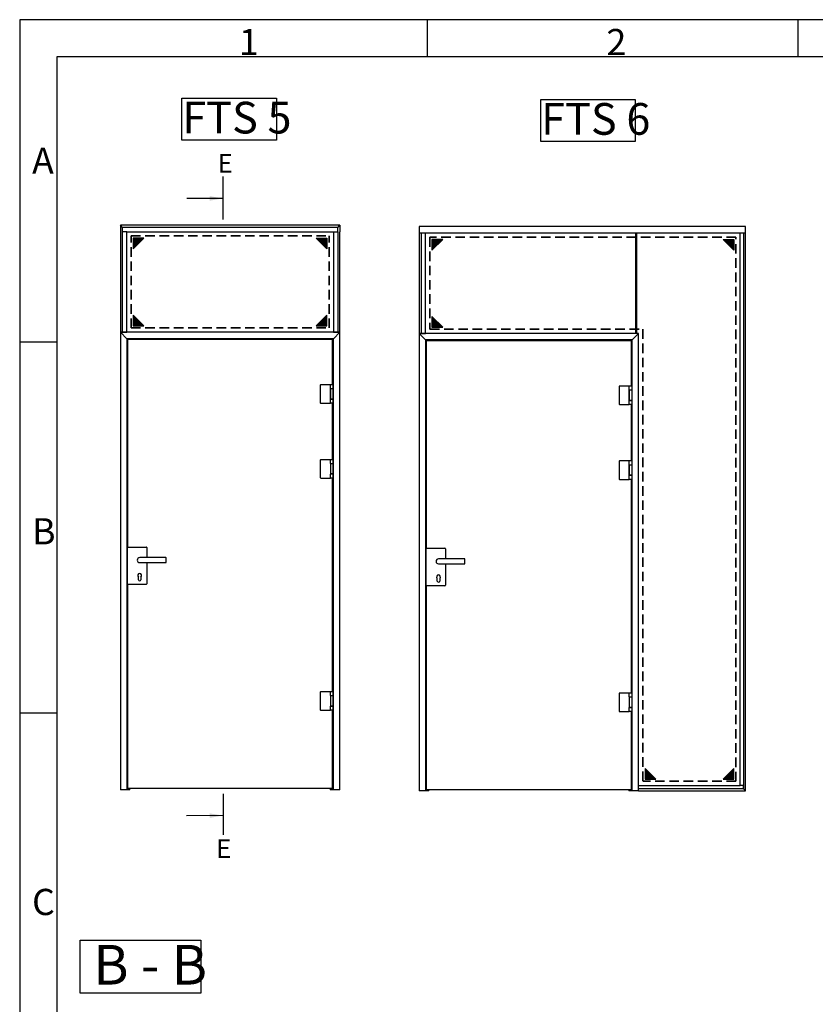
# Model space of a CAD drawing. Units: millimetres. Extents: x 7 to 412, y 7 to 291.
# Drawn here: x 7 to 113, y 159 to 291 of the extents above; entities that cross this region are included whole.
import ezdxf

# ---------------------------------------------------------------- set-up
doc = ezdxf.new("R2010")
doc.units = ezdxf.units.MM
doc.linetypes.add('CENTERX2', pattern=[20.32, 12.7, -2.54, 2.54, -2.54])
doc.linetypes.add('HIDDEN', pattern=[1.905, 1.27, -0.635])
doc.layers.add('FORMAT', color=7, linetype='Continuous')
doc.styles.add('SLDTEXTSTYLE0', font='TXT', dxfattribs={"width": 0.563})
doc.styles.add('SLDTEXTSTYLE1', font='TXT', dxfattribs={"width": 0.605})
doc.styles.add('SLDTEXTSTYLE2', font='TXT', dxfattribs={"width": 0.7})
doc.dimstyles.new('SLDDIMSTYLE2', dxfattribs={"dimtxt": 0.18, "dimasz": 1.8, "dimexe": 0, "dimexo": 0.0625, "dimgap": 0, "dimtad": 0, "dimtih": 1, "dimtoh": 1, "dimdec": 0, "dimrnd": 1e-09, "dimzin": 0, "dimdsep": 46, "dimtxsty": 'Standard', "dimsah": 1, "dimcen": 0.09, "dimadec": 0, "dimazin": 0, "dimtfac": 1.8, "dimtdec": 0, "dimtofl": 0, "dimtmove": 0, "dimatfit": 3, "dimfxl": 1, "dimfrac": 2, "dimtolj": 1, "dimtzin": 0, "dimarcsym": 0})

# ---------------------------------------------------------------- blocks, each defined once
blk = doc.blocks.new('SW_NOTE_0_1')
at = {"layer": 'FORMAT', "color": 0}
for p, q in [((-0.07, 0.39), (-0.07, 7.48)), ((-0.07, 7.48), (16.02, 7.48)), ((16.02, 7.48), (16.02, 0.39)), ((16.02, 0.39), (-0.07, 0.39))]:
    blk.add_line(p, q, dxfattribs=at)
at = {"layer": 'FORMAT', "color": 0, "insert": (1.65, 6.82), "char_height": 5.292, "attachment_point": 1, "style": 'SLDTEXTSTYLE0'}
blk.add_mtext('B - B', dxfattribs=at)
blk = doc.blocks.new('SW_NOTE_0_26')
at = {"layer": 'FORMAT', "color": 0}
for p, q in [((-0.05, 0.31), (-0.05, 5.93)), ((-0.05, 5.93), (12.58, 5.93)), ((12.58, 5.93), (12.58, 0.31)), ((12.58, 0.31), (-0.05, 0.31))]:
    blk.add_line(p, q, dxfattribs=at)
at = {"layer": 'FORMAT', "color": 0, "insert": (0, 5.46), "char_height": 4.233, "attachment_point": 1, "style": 'SLDTEXTSTYLE1'}
blk.add_mtext('FTS 6', dxfattribs=at)
blk = doc.blocks.new('SW_NOTE_0_27')
at = {"layer": 'FORMAT', "color": 0}
for p, q in [((-0.05, 0.31), (-0.05, 5.93)), ((-0.05, 5.93), (12.58, 5.93)), ((12.58, 5.93), (12.58, 0.31)), ((12.58, 0.31), (-0.05, 0.31))]:
    blk.add_line(p, q, dxfattribs=at)
at = {"layer": 'FORMAT', "color": 0, "insert": (0, 5.46), "char_height": 4.233, "attachment_point": 1, "style": 'SLDTEXTSTYLE1'}
blk.add_mtext('FTS 5', dxfattribs=at)

msp = doc.modelspace()

# ---------------------------------------------------------------- hatches: boundary and pattern name
at = {"layer": 'FORMAT', "linetype": 'Continuous'}
for points in [[(22.2092, 261.3921), (22.2092, 259.9635), (23.6378, 261.3921)], [(48.0949, 261.3921), (46.6663, 261.3921), (48.0949, 259.9635)], [(63.5464, 261.2226), (62.1178, 261.2226), (62.1178, 259.794)], [(101.0036, 261.2226), (102.4322, 259.794), (102.4322, 261.2226)], [(22.2092, 249.6778), (23.6378, 249.6778), (22.2092, 251.1064)], [(48.0949, 249.6778), (48.0949, 251.1064), (46.6663, 249.6778)], [(63.5464, 249.5083), (62.1178, 250.9368), (62.1178, 249.5083)], [(92.0035, 189.1367), (90.5749, 190.5653), (90.5749, 189.1367)], [(102.4322, 190.5653), (101.0036, 189.1367), (102.4322, 189.1367)]]:
    msp.add_hatch(color=256, dxfattribs=at).paths.add_polyline_path(points, flags=0)

# ---------------------------------------------------------------- linework, layer by layer
at = {"color": 7, "linetype": 'Continuous', "lineweight": 25}
for p, q in [((20.4949, 263.1064), (20.4949, 262.2493)), ((49.8092, 263.1064), (20.4949, 263.1064)), ((49.8092, 263.1064), (49.8092, 262.2493)), ((20.4949, 262.2493), (20.4949, 248.8207)), ((21.3521, 248.8207), (21.3521, 262.2493)), ((48.9521, 262.2493), (48.9521, 248.8207)), ((49.8092, 248.8207), (49.8092, 262.2493)), ((60.4035, 262.9368), (60.4035, 262.0797)), ((104.0035, 262.9368), (60.4035, 262.9368)), ((60.4035, 262.0797), (104.0035, 262.0797)), ((60.4035, 262.0797), (60.4035, 248.6511)), ((61.2606, 248.6511), (61.2606, 262.0797)), ((89.3464, 248.6511), (89.3464, 262.0797)), ((89.4321, 262.0797), (89.4321, 248.6511)), ((103.2893, 188.2796), (103.2893, 262.0797)), ((103.7179, 262.0797), (103.7179, 187.851)), ((104.0035, 262.0797), (104.0035, 262.9368)), ((104.0035, 187.5654), (104.0035, 262.0797)), ((20.4949, 248.8207), (20.4949, 187.735)), ((20.4949, 248.8207), (21.3521, 247.9635)), ((20.4949, 248.8207), (21.3521, 248.8207)), ((49.8092, 248.8207), (20.4949, 248.8207)), ((48.9521, 248.8207), (49.8092, 248.8207)), ((49.8092, 248.8207), (48.9521, 247.9635)), ((49.8092, 187.735), (49.8092, 248.8207)), ((49.8092, 248.8207), (49.8092, 248.8207)), ((49.8092, 187.735), (49.8092, 248.8207)), ((60.4035, 248.6511), (60.4035, 187.5654)), ((60.4035, 248.6511), (61.2606, 247.794)), ((60.4035, 248.6511), (61.2606, 248.6511)), ((89.7178, 248.6511), (60.4035, 248.6511)), ((89.7178, 248.6511), (88.8606, 247.794)), ((89.4321, 248.6511), (89.3464, 248.6511)), ((89.7178, 187.5654), (89.7178, 248.6511)), ((21.3521, 247.9635), (21.3521, 187.735)), ((21.3806, 247.935), (21.3521, 247.9635)), ((48.9521, 247.9635), (21.3521, 247.9635)), ((21.3521, 247.9635), (21.3806, 247.935)), ((21.4663, 247.8493), (21.3806, 247.935)), ((48.8521, 247.8493), (21.4521, 247.8493)), ((21.4521, 247.8493), (21.4521, 220.0564)), ((48.5235, 247.9635), (48.5235, 247.8493)), ((48.8378, 247.8493), (48.8378, 247.9635)), ((48.8521, 241.8064), (48.8521, 247.8493)), ((48.9521, 187.735), (48.9521, 247.9635)), ((61.2606, 247.794), (61.2606, 187.5654)), ((61.2892, 247.7654), (61.2606, 247.794)), ((88.8606, 247.794), (61.2606, 247.794)), ((61.2606, 247.794), (61.2892, 247.7654)), ((61.3749, 247.6797), (61.2892, 247.7654)), ((88.7606, 247.6797), (61.3606, 247.6797)), ((61.3606, 247.6797), (61.3606, 219.8868)), ((88.4321, 247.794), (88.4321, 247.6797)), ((88.7464, 247.6797), (88.7464, 247.794)), ((88.7606, 241.6368), (88.7606, 247.6797)), ((88.8606, 187.5654), (88.8606, 247.794)), ((20.4949, 244.4129), (20.4949, 187.735)), ((20.4949, 244.4129), (20.4949, 244.4129)), ((60.4035, 244.2433), (60.4035, 187.5654)), ((60.4035, 244.2433), (60.4035, 244.2433)), ((47.1949, 241.7493), (47.1949, 239.4064)), ((48.5663, 241.8064), (47.2521, 241.8064)), ((48.5663, 241.2921), (48.5663, 241.8064)), ((48.9378, 241.8064), (48.5663, 241.8064)), ((48.5663, 241.2921), (48.9378, 241.2921)), ((48.5663, 241.2893), (48.5663, 241.2921)), ((48.5663, 241.2893), (48.5663, 241.2607)), ((48.5663, 241.2893), (48.9378, 241.2893)), ((48.5663, 241.2607), (48.5663, 239.895)), ((48.9378, 241.2607), (48.5663, 241.2607)), ((48.5663, 239.895), (48.5663, 241.2607)), ((48.6521, 241.2921), (48.6521, 241.2893)), ((48.8521, 241.2893), (48.8521, 241.2921)), ((48.9378, 241.2921), (48.9378, 241.8064)), ((48.9378, 241.8064), (48.9397, 241.8064)), ((48.9378, 241.2607), (48.9378, 241.2893)), ((48.9378, 239.895), (48.9378, 241.2607)), ((48.9397, 241.2607), (48.9378, 241.2607)), ((48.9397, 241.2607), (48.9397, 241.8064)), ((48.9397, 241.8064), (48.9521, 241.8064)), ((87.1035, 241.5797), (87.1035, 239.2368)), ((88.4749, 241.6368), (87.1606, 241.6368)), ((88.4749, 241.1226), (88.4749, 241.6368)), ((88.8464, 241.6368), (88.4749, 241.6368)), ((88.4749, 241.1226), (88.8464, 241.1226)), ((88.4749, 241.1197), (88.4749, 241.1226)), ((88.4749, 241.1197), (88.4749, 241.0911)), ((88.4749, 241.1197), (88.8464, 241.1197)), ((88.4749, 241.0911), (88.4749, 239.7254)), ((88.8464, 241.0911), (88.4749, 241.0911)), ((88.4749, 239.7254), (88.4749, 241.0911)), ((88.5606, 241.1226), (88.5606, 241.1197)), ((88.7606, 241.1197), (88.7606, 241.1226)), ((88.8464, 241.1226), (88.8464, 241.6368)), ((88.8464, 241.6368), (88.8483, 241.6368)), ((88.8464, 241.0911), (88.8464, 241.1197)), ((88.8464, 239.7254), (88.8464, 241.0911)), ((88.8483, 241.0911), (88.8464, 241.0911)), ((88.8483, 241.0911), (88.8483, 241.6368)), ((88.8483, 241.6368), (88.8606, 241.6368)), ((47.2521, 239.3493), (48.5663, 239.3493)), ((48.5663, 239.895), (48.5663, 239.8664)), ((48.5663, 239.895), (48.9378, 239.895)), ((48.7521, 239.895), (48.5663, 239.895)), ((48.5663, 239.8635), (48.5663, 239.8664)), ((48.7521, 239.8664), (48.5663, 239.8664)), ((48.5663, 239.3493), (48.5663, 239.8635)), ((48.9378, 239.8635), (48.5663, 239.8635)), ((48.9378, 239.3493), (48.5663, 239.3493)), ((48.6521, 239.8664), (48.6521, 239.8635)), ((48.9378, 239.895), (48.7521, 239.895)), ((48.9378, 239.8664), (48.7521, 239.8664)), ((48.8521, 239.8635), (48.8521, 239.8664)), ((48.8521, 231.8064), (48.8521, 239.3493)), ((48.9378, 239.8664), (48.9378, 239.895)), ((48.9378, 239.895), (48.9397, 239.895)), ((48.9378, 239.3493), (48.9378, 239.8635)), ((48.9378, 239.3493), (48.9397, 239.3493)), ((48.9397, 239.3493), (48.9397, 239.895)), ((48.9521, 239.3493), (48.9397, 239.3493)), ((88.4749, 239.7254), (88.4749, 239.6968)), ((88.4749, 239.7254), (88.8464, 239.7254)), ((88.6606, 239.7254), (88.4749, 239.7254)), ((88.4749, 239.694), (88.4749, 239.6968)), ((88.6606, 239.6968), (88.4749, 239.6968)), ((88.4749, 239.1797), (88.4749, 239.694)), ((88.8464, 239.694), (88.4749, 239.694)), ((88.5606, 239.6968), (88.5606, 239.694)), ((88.8464, 239.7254), (88.6606, 239.7254)), ((88.8464, 239.6968), (88.6606, 239.6968)), ((88.7606, 239.694), (88.7606, 239.6968)), ((88.8464, 239.6968), (88.8464, 239.7254)), ((88.8464, 239.7254), (88.8483, 239.7254)), ((88.8464, 239.1797), (88.8464, 239.694)), ((88.8483, 239.1797), (88.8483, 239.7254)), ((87.1606, 239.1797), (88.4749, 239.1797)), ((88.8464, 239.1797), (88.4749, 239.1797)), ((88.7606, 231.6368), (88.7606, 239.1797)), ((88.8464, 239.1797), (88.8483, 239.1797)), ((88.8606, 239.1797), (88.8483, 239.1797)), ((47.1949, 231.7493), (47.1949, 229.4064)), ((48.5663, 231.8064), (47.2521, 231.8064)), ((48.5663, 231.2921), (48.5663, 231.8064)), ((48.9378, 231.8064), (48.5663, 231.8064)), ((48.9378, 231.2921), (48.9378, 231.8064)), ((48.9378, 231.8064), (48.9397, 231.8064)), ((48.9397, 231.2607), (48.9397, 231.8064)), ((48.9397, 231.8064), (48.9521, 231.8064)), ((87.1035, 231.5797), (87.1035, 229.2368)), ((88.4749, 231.6368), (87.1606, 231.6368)), ((88.4749, 231.1226), (88.4749, 231.6368)), ((88.8464, 231.6368), (88.4749, 231.6368)), ((88.8464, 231.1226), (88.8464, 231.6368)), ((88.8464, 231.6368), (88.8483, 231.6368)), ((88.8483, 231.0911), (88.8483, 231.6368)), ((88.8483, 231.6368), (88.8606, 231.6368)), ((48.5663, 231.2921), (48.9378, 231.2921)), ((48.5663, 231.2893), (48.5663, 231.2921)), ((48.5663, 231.2893), (48.5663, 231.2607)), ((48.5663, 231.2893), (48.9378, 231.2893)), ((48.5663, 231.2607), (48.5663, 229.895)), ((48.9378, 231.2607), (48.5663, 231.2607)), ((48.6521, 231.2921), (48.6521, 231.2893)), ((48.8521, 231.2893), (48.8521, 231.2921)), ((48.8521, 231.2893), (48.8521, 231.2921)), ((48.9378, 231.2607), (48.9378, 231.2893)), ((48.9378, 229.895), (48.9378, 231.2607)), ((48.9397, 231.2607), (48.9378, 231.2607)), ((88.4749, 231.1226), (88.8464, 231.1226)), ((88.4749, 229.7254), (88.4749, 231.1226)), ((88.4749, 231.1197), (88.4749, 231.0911)), ((88.4749, 231.1197), (88.8464, 231.1197)), ((88.4749, 231.0911), (88.4749, 229.7254)), ((88.8464, 231.0911), (88.4749, 231.0911)), ((88.5606, 231.1226), (88.5606, 231.1197)), ((88.7606, 231.1197), (88.7606, 231.1226)), ((88.8464, 231.0911), (88.8464, 231.1197)), ((88.8464, 229.7254), (88.8464, 231.0911)), ((88.8483, 231.0911), (88.8464, 231.0911)), ((47.2521, 229.3493), (48.5663, 229.3493)), ((48.5663, 229.895), (48.5663, 229.8664)), ((48.5663, 229.895), (48.9378, 229.895)), ((48.7521, 229.895), (48.5663, 229.895)), ((48.5663, 229.8635), (48.5663, 229.8664)), ((48.7521, 229.8664), (48.5663, 229.8664)), ((48.9378, 229.8635), (48.5663, 229.8635)), ((48.5663, 229.3493), (48.5663, 229.8635)), ((48.9378, 229.3493), (48.5663, 229.3493)), ((48.6521, 229.8664), (48.6521, 229.8635)), ((48.9378, 229.895), (48.7521, 229.895)), ((48.9378, 229.8664), (48.7521, 229.8664)), ((48.8521, 229.8635), (48.8521, 229.8664)), ((48.8521, 229.8664), (48.8521, 229.8635)), ((48.8521, 200.8064), (48.8521, 229.3493)), ((48.9378, 229.8664), (48.9378, 229.895)), ((48.9378, 229.895), (48.9397, 229.895)), ((48.9378, 229.3493), (48.9378, 229.8635)), ((48.9378, 229.3493), (48.9397, 229.3493)), ((48.9397, 229.3493), (48.9397, 229.895)), ((48.9521, 229.3493), (48.9397, 229.3493)), ((87.1606, 229.1797), (88.4749, 229.1797)), ((88.4749, 229.7254), (88.4749, 229.6968)), ((88.4749, 229.7254), (88.8464, 229.7254)), ((88.6606, 229.7254), (88.4749, 229.7254)), ((88.4749, 229.694), (88.4749, 229.6968)), ((88.6606, 229.6968), (88.4749, 229.6968)), ((88.8464, 229.694), (88.4749, 229.694)), ((88.4749, 229.1797), (88.4749, 229.694)), ((88.8464, 229.1797), (88.4749, 229.1797)), ((88.5606, 229.6968), (88.5606, 229.694)), ((88.8464, 229.7254), (88.6606, 229.7254)), ((88.8464, 229.6968), (88.6606, 229.6968)), ((88.7606, 229.694), (88.7606, 229.6968)), ((88.7606, 229.6968), (88.7606, 229.694)), ((88.7606, 200.6368), (88.7606, 229.1797)), ((88.8464, 229.6968), (88.8464, 229.7254)), ((88.8464, 229.7254), (88.8483, 229.7254)), ((88.8464, 229.1797), (88.8464, 229.694)), ((88.8464, 229.1797), (88.8483, 229.1797)), ((88.8483, 229.1797), (88.8483, 229.7254)), ((88.8606, 229.1797), (88.8483, 229.1797)), ((21.4521, 215.2278), (21.4521, 220.0564)), ((21.5378, 220.1421), (23.9378, 220.1421)), ((24.0235, 220.0564), (24.0235, 218.7207)), ((61.3606, 215.0583), (61.3606, 219.8868)), ((61.4464, 219.9726), (63.8464, 219.9726)), ((63.9321, 219.8868), (63.9321, 218.5511)), ((26.5806, 218.7207), (23.0806, 218.7207)), ((26.6092, 218.0921), (26.6092, 218.6921)), ((66.4892, 218.5511), (62.9892, 218.5511)), ((66.5178, 217.9226), (66.5178, 218.5226)), ((23.0806, 218.0635), (26.5806, 218.0635)), ((24.0235, 218.0635), (24.0235, 215.2278)), ((62.9892, 217.894), (66.4892, 217.894)), ((63.9321, 217.894), (63.9321, 215.0583)), ((22.9235, 215.7635), (22.9235, 216.1314)), ((23.2378, 216.1314), (23.2378, 215.7635)), ((62.8321, 215.594), (62.8321, 215.9619)), ((63.1464, 215.9619), (63.1464, 215.594)), ((21.4521, 215.2278), (21.4521, 187.935)), ((23.9378, 215.1421), (21.5378, 215.1421)), ((61.3606, 215.0583), (61.3606, 187.7654)), ((63.8464, 214.9726), (61.4464, 214.9726)), ((47.1949, 200.7493), (47.1949, 198.4064)), ((48.5663, 200.8064), (47.2521, 200.8064)), ((48.5663, 200.2921), (48.5663, 200.8064)), ((48.9378, 200.8064), (48.5663, 200.8064)), ((48.5663, 200.2921), (48.9378, 200.2921)), ((48.5663, 200.2893), (48.5663, 200.2921)), ((48.5663, 200.2893), (48.5663, 200.2607)), ((48.5663, 200.2893), (48.9378, 200.2893)), ((48.5663, 200.2607), (48.5663, 198.895)), ((48.9378, 200.2607), (48.5663, 200.2607)), ((48.6521, 200.2921), (48.6521, 200.2893)), ((48.8521, 200.2893), (48.8521, 200.2921)), ((48.8521, 200.2893), (48.8521, 200.2921)), ((48.9378, 200.2921), (48.9378, 200.8064)), ((48.9378, 200.8064), (48.9397, 200.8064)), ((48.9378, 200.2607), (48.9378, 200.2893)), ((48.9378, 198.895), (48.9378, 200.2607)), ((48.9397, 200.2607), (48.9378, 200.2607)), ((48.9397, 200.2607), (48.9397, 200.8064)), ((48.9397, 200.8064), (48.9521, 200.8064)), ((87.1035, 200.5797), (87.1035, 198.2368)), ((88.4749, 200.6368), (87.1606, 200.6368)), ((88.4749, 200.1226), (88.4749, 200.6368)), ((88.8464, 200.6368), (88.4749, 200.6368)), ((88.4749, 200.1226), (88.8464, 200.1226)), ((88.4749, 200.1197), (88.4749, 200.1226)), ((88.4749, 200.1197), (88.4749, 200.0911)), ((88.4749, 200.1197), (88.8464, 200.1197)), ((88.4749, 200.0911), (88.4749, 198.7254)), ((88.8464, 200.0911), (88.4749, 200.0911)), ((88.5606, 200.1226), (88.5606, 200.1197)), ((88.7606, 200.1197), (88.7606, 200.1226)), ((88.7606, 200.1197), (88.7606, 200.1226)), ((88.8464, 200.1226), (88.8464, 200.6368)), ((88.8464, 200.6368), (88.8483, 200.6368)), ((88.8464, 200.0911), (88.8464, 200.1197)), ((88.8464, 198.7254), (88.8464, 200.0911)), ((88.8483, 200.0911), (88.8464, 200.0911)), ((88.8483, 200.0911), (88.8483, 200.6368)), ((88.8483, 200.6368), (88.8606, 200.6368)), ((48.5663, 198.895), (48.5663, 198.8664)), ((48.5663, 198.895), (48.9378, 198.895)), ((48.7521, 198.895), (48.5663, 198.895)), ((48.5663, 198.8635), (48.5663, 198.8664)), ((48.7521, 198.8664), (48.5663, 198.8664)), ((48.9378, 198.8635), (48.5663, 198.8635)), ((48.5663, 198.3493), (48.5663, 198.8635)), ((48.6521, 198.8664), (48.6521, 198.8635)), ((48.9378, 198.895), (48.7521, 198.895)), ((48.9378, 198.8664), (48.7521, 198.8664)), ((48.8521, 198.8635), (48.8521, 198.8664)), ((48.8521, 198.8664), (48.8521, 198.8635)), ((48.9378, 198.8664), (48.9378, 198.895)), ((48.9378, 198.895), (48.9397, 198.895)), ((48.9378, 198.3493), (48.9378, 198.8635)), ((48.9397, 198.3493), (48.9397, 198.895)), ((88.4749, 198.7254), (88.4749, 198.6968)), ((88.4749, 198.7254), (88.8464, 198.7254)), ((88.6606, 198.7254), (88.4749, 198.7254)), ((88.4749, 198.694), (88.4749, 198.6968)), ((88.6606, 198.6968), (88.4749, 198.6968)), ((88.8464, 198.694), (88.4749, 198.694)), ((88.4749, 198.1797), (88.4749, 198.694)), ((88.5606, 198.6968), (88.5606, 198.694)), ((88.8464, 198.7254), (88.6606, 198.7254)), ((88.8464, 198.6968), (88.6606, 198.6968)), ((88.7606, 198.694), (88.7606, 198.6968)), ((88.7606, 198.6968), (88.7606, 198.694)), ((88.8464, 198.6968), (88.8464, 198.7254)), ((88.8464, 198.7254), (88.8483, 198.7254)), ((88.8464, 198.1797), (88.8464, 198.694)), ((88.8483, 198.1797), (88.8483, 198.7254)), ((47.2521, 198.3493), (48.5663, 198.3493)), ((48.9378, 198.3493), (48.5663, 198.3493)), ((48.8521, 187.935), (48.8521, 198.3493)), ((48.9378, 198.3493), (48.9397, 198.3493)), ((48.9521, 198.3493), (48.9397, 198.3493)), ((87.1606, 198.1797), (88.4749, 198.1797)), ((88.8464, 198.1797), (88.4749, 198.1797)), ((88.7606, 187.7654), (88.7606, 198.1797)), ((88.8464, 198.1797), (88.8483, 198.1797)), ((88.8606, 198.1797), (88.8483, 198.1797)), ((89.7178, 188.2796), (103.2893, 188.2796)), ((103.2979, 188.2796), (103.2893, 188.2796)), ((103.7093, 188.2796), (103.2979, 188.2796)), ((103.7179, 188.2796), (103.7093, 188.2796)), ((103.7178, 188.271), (103.7178, 188.2796)), ((103.7178, 187.8596), (103.7178, 188.271)), ((21.3521, 187.735), (20.4949, 187.735)), ((20.4949, 187.735), (20.4949, 187.735)), ((21.3806, 187.735), (21.3521, 187.735)), ((21.4921, 187.735), (21.3806, 187.735)), ((21.4521, 187.935), (48.8521, 187.935)), ((21.4921, 187.935), (21.4921, 187.735)), ((21.5063, 187.735), (21.4921, 187.735)), ((21.5863, 187.735), (21.5063, 187.735)), ((21.6006, 187.735), (21.5863, 187.735)), ((21.6006, 187.735), (21.6006, 187.935)), ((21.7149, 187.735), (21.6006, 187.735)), ((21.7149, 187.935), (21.7149, 187.735)), ((21.7292, 187.735), (21.7149, 187.735)), ((21.7663, 187.735), (21.7292, 187.735)), ((21.7806, 187.735), (21.7663, 187.735)), ((21.7806, 187.735), (21.7806, 187.935)), ((48.5235, 187.935), (48.5235, 187.735)), ((48.6235, 187.735), (48.5235, 187.735)), ((48.8206, 187.735), (48.6235, 187.735)), ((48.8378, 187.735), (48.8206, 187.735)), ((48.8378, 187.735), (48.8378, 187.935)), ((48.904, 187.735), (48.8378, 187.735)), ((48.9106, 187.735), (48.904, 187.735)), ((48.924, 187.735), (48.9106, 187.735)), ((48.948, 187.735), (48.924, 187.735)), ((48.9521, 187.735), (48.948, 187.735)), ((49.8092, 187.735), (48.9521, 187.735)), ((49.8092, 187.735), (49.8092, 187.735)), ((61.2606, 187.5654), (60.4035, 187.5654)), ((60.4035, 187.5654), (60.4035, 187.5654)), ((61.2892, 187.5654), (61.2606, 187.5654)), ((61.4006, 187.5654), (61.2892, 187.5654)), ((61.3606, 187.7654), (88.7606, 187.7654)), ((61.4006, 187.7654), (61.4006, 187.5654)), ((61.4149, 187.5654), (61.4006, 187.5654)), ((61.4949, 187.5654), (61.4149, 187.5654)), ((61.5092, 187.5654), (61.4949, 187.5654)), ((61.5092, 187.5654), (61.5092, 187.7654)), ((61.6235, 187.5654), (61.5092, 187.5654)), ((61.6235, 187.7654), (61.6235, 187.5654)), ((61.6378, 187.5654), (61.6235, 187.5654)), ((61.6749, 187.5654), (61.6378, 187.5654)), ((61.6892, 187.5654), (61.6749, 187.5654)), ((61.6892, 187.5654), (61.6892, 187.7654)), ((88.4321, 187.7654), (88.4321, 187.5654)), ((88.5321, 187.5654), (88.4321, 187.5654)), ((88.7292, 187.5654), (88.5321, 187.5654)), ((88.7464, 187.5654), (88.7292, 187.5654)), ((88.7464, 187.5654), (88.7464, 187.7654)), ((88.8126, 187.5654), (88.7464, 187.5654)), ((88.8192, 187.5654), (88.8126, 187.5654)), ((88.8325, 187.5654), (88.8192, 187.5654)), ((88.8566, 187.5654), (88.8325, 187.5654)), ((88.8606, 187.5654), (88.8566, 187.5654)), ((89.7178, 187.5654), (88.8606, 187.5654)), ((103.7179, 187.851), (89.7178, 187.851)), ((89.7178, 187.5711), (89.7178, 187.8453)), ((89.7178, 187.5654), (104.0035, 187.5654)), ((103.7178, 187.851), (103.7178, 187.8596)), ((103.7236, 187.8453), (103.7179, 187.851)), ((103.7179, 187.851), (103.7236, 187.8453)), ((103.9978, 187.5711), (103.7236, 187.8453)), ((104.0035, 187.5654), (103.9978, 187.5711)), ((103.9978, 187.5711), (104.0035, 187.5654))]:
    msp.add_line(p, q, dxfattribs=at)
for centre, radius, start, end in [((47.2521, 241.7493), 0.0571, 90, 180), ((87.1606, 241.5797), 0.0571, 90, 180), ((47.2521, 239.4064), 0.0571, 180, 270), ((87.1606, 239.2368), 0.0571, 180, 270), ((47.2521, 231.7493), 0.0571, 90, 180), ((87.1606, 231.5797), 0.0571, 90, 180), ((47.2521, 229.4064), 0.0571, 180, 270), ((87.1606, 229.2368), 0.0571, 180, 270), ((21.5378, 220.0564), 0.0857, 90, 180), ((23.9378, 220.0564), 0.0857, 0, 90), ((61.4464, 219.8868), 0.0857, 90, 180), ((63.8464, 219.8868), 0.0857, 0, 90), ((23.0806, 218.3921), 0.3286, 90, 270), ((26.5806, 218.6921), 0.0286, 0, 90), ((62.9892, 218.2226), 0.3286, 90, 270), ((66.4892, 218.5226), 0.0286, 0, 90), ((26.5806, 218.0921), 0.0286, 270, 0), ((66.4892, 217.9226), 0.0286, 270, 0), ((23.0806, 216.335), 0.2571, 307.669887, 232.330113), ((23.0806, 215.7635), 0.1571, 180, 0), ((62.9892, 216.1654), 0.2571, 307.669887, 232.330113), ((21.5378, 215.2278), 0.0857, 180, 270), ((23.9378, 215.2278), 0.0857, 270, 0), ((61.4464, 215.0583), 0.0857, 180, 270), ((62.9892, 215.594), 0.1571, 180, 0), ((63.8464, 215.0583), 0.0857, 270, 0), ((47.2521, 200.7493), 0.0571, 90, 180), ((87.1606, 200.5797), 0.0571, 90, 180), ((47.2521, 198.4064), 0.0571, 180, 270), ((87.1606, 198.2368), 0.0571, 180, 270)]:
    msp.add_arc(centre, radius, start, end, dxfattribs=at)
at = {"layer": 'FORMAT'}
for p, q in [((411.96, 290.565), (7.05, 290.565)), ((7.05, 290.565), (7.05, 6.93)), ((61.5, 285.615), (61.5, 290.565)), ((111, 290.565), (111, 285.615)), ((407, 285.615), (12, 285.615)), ((12, 285.615), (12, 11.385)), ((12, 247.5), (7.05, 247.5)), ((7.05, 198), (12, 198))]:
    msp.add_line(p, q, dxfattribs=at)
at = {"layer": 'FORMAT', "linetype": 'CENTERX2', "lineweight": 25}
for p, q in [((34.2228, 263.9008), (34.2228, 269.6195)), ((34.2228, 187.162), (34.2228, 181.721))]:
    msp.add_line(p, q, dxfattribs=at)
at = {"layer": 'FORMAT', "linetype": 'Continuous', "lineweight": 25}
for p, q in [((20.7806, 262.8207), (20.4949, 263.1064)), ((49.5235, 262.8207), (49.8092, 263.1064)), ((20.7806, 248.8207), (20.7806, 262.8207)), ((49.5235, 262.8207), (20.7806, 262.8207)), ((21.3521, 262.2493), (20.7806, 262.2493)), ((21.3521, 262.2493), (48.9521, 262.2493)), ((48.9521, 262.2493), (49.5235, 262.2493)), ((49.5235, 262.2493), (49.5235, 262.8207)), ((49.5235, 262.2493), (49.5235, 248.8207)), ((60.6892, 262.0797), (60.6892, 248.6511)), ((22.2092, 261.3921), (22.2092, 259.9635)), ((23.6378, 261.3921), (22.2092, 261.3921)), ((22.2092, 259.9635), (23.6378, 261.3921)), ((48.0949, 259.9635), (46.6663, 261.3921)), ((46.6663, 261.3921), (48.0949, 261.3921)), ((48.0949, 261.3921), (48.0949, 259.9635)), ((63.5464, 261.2226), (62.1178, 261.2226)), ((62.1178, 259.794), (63.5464, 261.2226)), ((62.1178, 261.2226), (62.1178, 259.794)), ((101.0036, 261.2226), (102.4322, 261.2226)), ((102.4322, 259.794), (101.0036, 261.2226)), ((102.4322, 261.2226), (102.4322, 259.794)), ((22.2092, 251.1064), (22.2092, 249.6778)), ((23.6378, 249.6778), (22.2092, 251.1064)), ((48.0949, 251.1064), (46.6663, 249.6778)), ((48.0949, 249.6778), (48.0949, 251.1064)), ((63.5464, 249.5083), (62.1178, 250.9368)), ((62.1178, 250.9368), (62.1178, 249.5083)), ((22.2092, 249.6778), (23.6378, 249.6778)), ((46.6663, 249.6778), (48.0949, 249.6778)), ((62.1178, 249.5083), (63.5464, 249.5083)), ((92.0035, 189.1367), (90.5749, 190.5653)), ((90.5749, 190.5653), (90.5749, 189.1367)), ((102.4322, 190.5653), (101.0036, 189.1367)), ((102.4322, 189.1367), (102.4322, 190.5653)), ((90.5749, 189.1367), (92.0035, 189.1367)), ((101.0036, 189.1367), (102.4322, 189.1367))]:
    msp.add_line(p, q, dxfattribs=at)
at = {"layer": 'FORMAT', "linetype": 'HIDDEN', "lineweight": 35}
for p, q in [((21.9235, 249.3921), (21.9235, 261.6778)), ((21.9235, 261.6778), (48.3806, 261.6778)), ((48.3806, 249.3921), (48.3806, 261.6778)), ((102.7179, 261.5083), (61.8321, 261.5083)), ((61.8321, 261.5083), (61.8321, 249.2226)), ((102.7179, 188.851), (102.7179, 261.5083)), ((21.9235, 249.3921), (48.3806, 249.3921)), ((61.8321, 249.2226), (90.2892, 249.2226)), ((90.2892, 249.2226), (90.2892, 188.851)), ((102.7179, 188.851), (90.2892, 188.851))]:
    msp.add_line(p, q, dxfattribs=at)

# ---------------------------------------------------------------- block references
at = {"layer": 'FORMAT'}
for name, p in [('SW_NOTE_0_27', (28.768, 274.1457)), ('SW_NOTE_0_26', (76.6983, 273.9733)), ('SW_NOTE_0_1', (15.2039, 160.1778))]:
    msp.add_blockref(name, p, dxfattribs=at)

# ---------------------------------------------------------------- texts
at = {"layer": 'FORMAT', "attachment_point": 1, "style": 'SLDTEXTSTYLE2'}
for s, insert, char_height in [('1', (36.3375, 289.3281), 3.5), ('2', (85.425, 289.3281), 3.5), ('A', (8.7, 273.4881), 3.5), ('E', (33.5092, 272.6247), 2.5), ('B', (8.7, 223.9881), 3.5), ('E', (33.2971, 181.1202), 2.5), ('C', (8.7, 174.4881), 3.5)]:
    msp.add_mtext(s, dxfattribs=dict(at, insert=insert, char_height=char_height))

# ---------------------------------------------------------------- leaders
at = {"layer": 'FORMAT'}
for points in [[(34.2461, 266.6993), (29.396, 266.6942)], [(34.226, 184.2797), (29.3095, 184.2547)]]:
    msp.add_leader(points, dimstyle='SLDDIMSTYLE2', dxfattribs=at)

doc.saveas('drawing.dxf')
